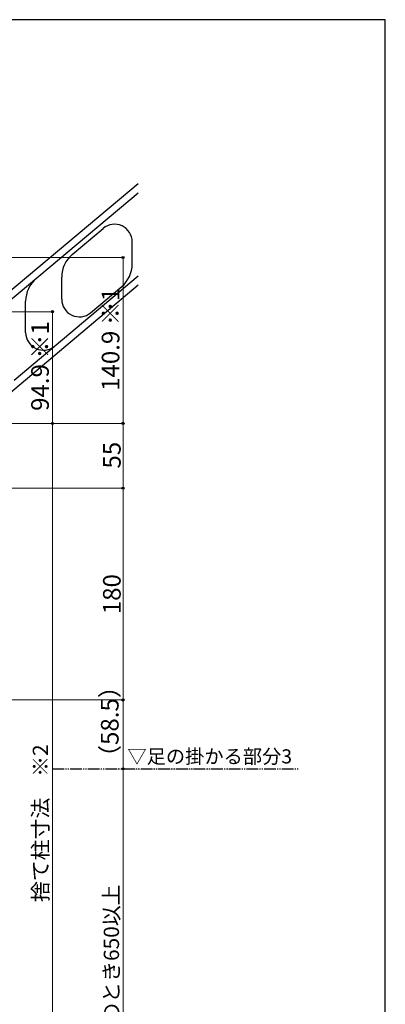
# Model space of a CAD drawing. Extents: x 0 to 1750, y 0 to 2615.
# Drawn here: x 1439 to 1750, y 1713 to 2550 of the extents above; entities that cross this region are included whole.
import ezdxf

# ---------------------------------------------------------------- set-up
doc = ezdxf.new("R2010")
doc.units = 0
doc.linetypes.add('YDIVIDE_1', pattern=[15, 10, -1, 1, -1, 1, -1])
for name, color, linetype, lineweight in [('USER1', 3, 'CONTINUOUS', 13), ('YKK_13', 4, 'CONTINUOUS', 30), ('YKK_A1', 4, 'CONTINUOUS', 30), ('YKK_D', 6, 'CONTINUOUS', 13), ('YKK_ZWAK', 7, 'CONTINUOUS', 30)]:
    doc.layers.add(name, color=color, linetype=linetype, lineweight=lineweight)
doc.styles.add('text-b', font='txt')

msp = doc.modelspace()

# ---------------------------------------------------------------- linework, layer by layer
at = {"layer": 'YKK_13'}
for p, q in [((1539.64, 2410.56), (1387.4, 2282.82)), ((1539.64, 2402.73), (1418.53, 2301.1)), ((1483.64, 2350.52), (1510.07, 2372.69)), ((1534.71, 2342.37), (1534.71, 2361.2)), ((1434.2, 2243.77), (1539.64, 2332.24)), ((1474.71, 2312.53), (1474.71, 2331.37)), ((1539.64, 2324.4), (1382.8, 2192.8)), ((1499.35, 2301.04), (1525.78, 2323.22)), ((1444.07, 2284.21), (1444.07, 2310.88))]:
    msp.add_line(p, q, dxfattribs=at)
for centre, radius, start, end in [((1519.71, 2361.2), 15, 0, 130), ((1499.71, 2331.37), 25, 130, 180), ((1509.71, 2342.37), 25, 310, 0), ((1469.07, 2310.88), 25, 130, 180), ((1489.71, 2312.53), 15, 180, 310), ((1459.07, 2284.21), 15, 180.00001, 310)]:
    msp.add_arc(centre, radius, start, end, dxfattribs=at)
at = {"layer": 'YKK_A1', "linetype": 'YDIVIDE_1'}
msp.add_line((1466.9, 1913.5), (1676.9, 1913.5), dxfattribs=at)
at = {"layer": 'YKK_D'}
for p, q in [((1404.9, 2347.9), (1527.9, 2347.9)), ((1526.9, 2207), (1526.9, 2347.9)), ((1328.59, 2301.9), (1467.9, 2301.9)), ((1466.9, 2301.9), (1466.9, 2207)), ((1310.88, 2207), (1467.9, 2207)), ((1439.9, 2207), (1527.9, 2207)), ((1439.9, 2207), (1467.9, 2207)), ((1440.9, 2207), (1527.9, 2207)), ((1466.9, 2207), (1466.9, 1527)), ((1526.9, 2207), (1526.9, 2152)), ((1321.1, 2152), (1527.9, 2152)), ((1321.1, 2152), (1527.9, 2152)), ((1526.9, 2152), (1526.9, 1972)), ((1321.1, 1972), (1527.9, 1972)), ((1321.1, 1972), (1527.9, 1972)), ((1526.9, 1972), (1526.9, 1913.5)), ((1526.9, 1913.5), (1526.9, 1545))]:
    msp.add_line(p, q, dxfattribs=at)
at = {"layer": 'YKK_D', "linetype": 'ByBlock', "lineweight": -2}
for centre in [(1526.9, 2347.9), (1466.9, 2301.9), (1466.9, 2207), (1466.9, 2207), (1526.9, 2207), (1526.9, 2207), (1526.9, 2152), (1526.9, 2152), (1526.9, 1972), (1526.9, 1972), (1526.9, 1913.5), (1526.9, 1913.5)]:
    msp.add_circle(centre, 0.875, dxfattribs=at)
at = {"layer": 'YKK_ZWAK'}
for p, q in [((1750, 2550), (0, 2550)), ((1750, 0), (1750, 2550))]:
    msp.add_line(p, q, dxfattribs=at)

# ---------------------------------------------------------------- texts
at = {"layer": 'USER1', "style": 'text-b'}
msp.add_text('▽足の掛かる部分3', height=12, dxfattribs=at).set_placement((1530.6, 1918.07))
at = {"layer": 'YKK_D', "style": 'text-b'}
for s, height, p in [('140.9 ※1', 15, (1523.79, 2234.62)), ('94.9 ※1', 15, (1463.79, 2217.63)), ('55', 15, (1524.9, 2168.59)), ('180', 15, (1524.9, 2044.87)), ('（58.5）', 15, (1523.11, 1913.3)), ('捨て柱寸法\u3000※2', 13, (1463.12, 1800.26)), ('X<650のとき650以上', 13, (1523.49, 1647.48))]:
    msp.add_text(s, height=height, rotation=90, dxfattribs=at).set_placement(p)

doc.saveas('drawing.dxf')
